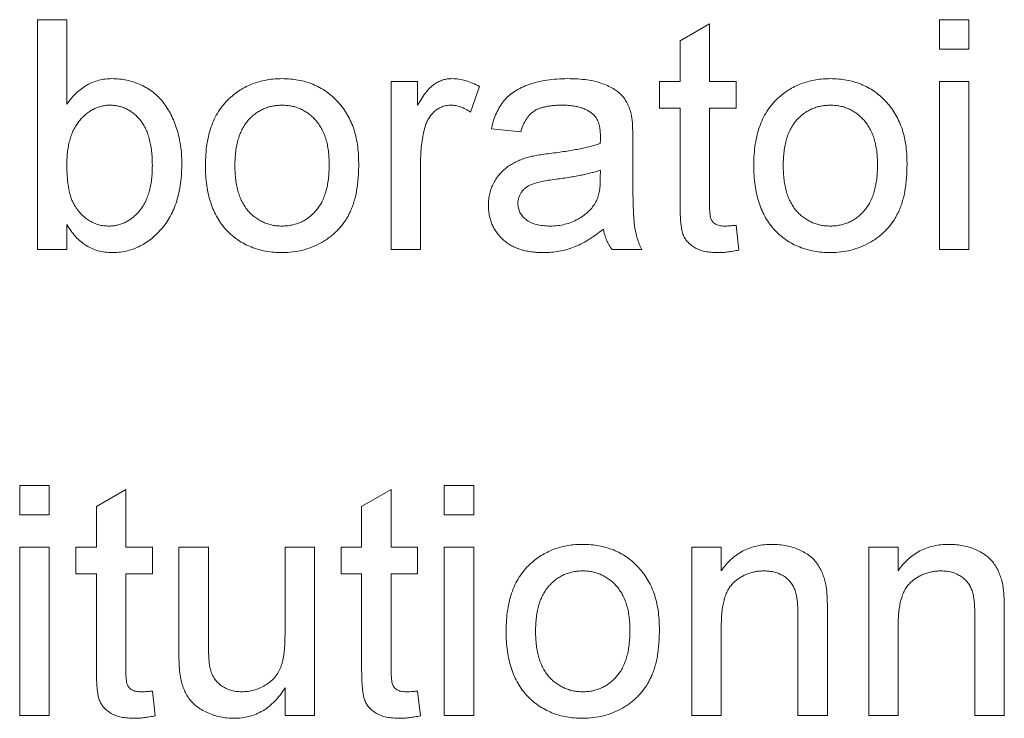
# Paper-space layout '_Back' of a CAD drawing. Units: millimetres. Extents: x -1126 to 27, y -52 to 1931.
# Drawn here: x -621 to -612, y 478 to 484 of the extents above; entities that cross this region are included whole.
import ezdxf

# ---------------------------------------------------------------- set-up
doc = ezdxf.new("R2010")
doc.units = ezdxf.units.MM

psp = doc.layouts.new('_Back')

# ---------------------------------------------------------------- linework, layer by layer
at = {"color": 7, "linetype": 'Continuous', "lineweight": 15}
for p, q in [((-621.0325, 481.9164), (-621.0325, 483.971)), ((-621.0325, 483.971), (-620.769, 483.971)), ((-620.769, 483.971), (-620.769, 483.2149)), ((-615.29, 483.7833), (-615.0265, 483.9331)), ((-615.0265, 483.9331), (-615.0265, 483.4178)), ((-612.9719, 483.971), (-612.7085, 483.971)), ((-612.9719, 483.7076), (-612.9719, 483.971)), ((-612.7085, 483.971), (-612.7085, 483.7076)), ((-615.29, 483.4178), (-615.29, 483.7833)), ((-612.7085, 483.7076), (-612.9719, 483.7076)), ((-617.8714, 481.9164), (-617.8714, 483.4178)), ((-617.8714, 483.4178), (-617.6344, 483.4178)), ((-617.6344, 483.4178), (-617.6344, 483.2083)), ((-617.0812, 483.3738), (-617.1635, 483.1454)), ((-615.4743, 483.4178), (-615.29, 483.4178)), ((-615.4743, 483.1808), (-615.4743, 483.4178)), ((-615.0265, 483.4178), (-614.7895, 483.4178)), ((-614.7895, 483.4178), (-614.7895, 483.1808)), ((-612.9719, 481.9164), (-612.9719, 483.4178)), ((-612.9719, 483.4178), (-612.7085, 483.4178)), ((-612.7085, 483.4178), (-612.7085, 481.9164)), ((-615.29, 483.1808), (-615.4743, 483.1808)), ((-615.29, 482.3382), (-615.29, 483.1808)), ((-615.0265, 483.1808), (-615.0265, 482.3288)), ((-614.7895, 483.1808), (-615.0265, 483.1808)), ((-616.7124, 482.97), (-616.9758, 482.9964)), ((-615.7114, 482.8898), (-615.7114, 482.5683)), ((-617.608, 482.714), (-617.608, 481.9164)), ((-616.0024, 482.551), (-616.0012, 482.6276)), ((-620.769, 482.1415), (-620.769, 481.9164)), ((-614.7895, 482.1337), (-614.7631, 481.9127)), ((-620.769, 481.9164), (-621.0325, 481.9164)), ((-617.608, 481.9164), (-617.8714, 481.9164)), ((-615.6324, 481.9164), (-615.8958, 481.9164)), ((-612.7085, 481.9164), (-612.9719, 481.9164)), ((-621.1905, 479.5466), (-621.1905, 479.81)), ((-621.1905, 479.81), (-620.9271, 479.81)), ((-620.9271, 479.81), (-620.9271, 479.5466)), ((-620.5056, 479.6223), (-620.2422, 479.7721)), ((-620.2422, 479.7721), (-620.2422, 479.2568)), ((-618.1349, 479.6223), (-617.8714, 479.7721)), ((-617.8714, 479.7721), (-617.8714, 479.2568)), ((-617.3973, 479.5466), (-617.3973, 479.81)), ((-617.3973, 479.81), (-617.1339, 479.81)), ((-617.1339, 479.81), (-617.1339, 479.5466)), ((-620.5056, 479.2568), (-620.5056, 479.6223)), ((-618.1349, 479.2568), (-618.1349, 479.6223)), ((-620.9271, 479.5466), (-621.1905, 479.5466)), ((-617.1339, 479.5466), (-617.3973, 479.5466)), ((-621.1905, 477.7553), (-621.1905, 479.2568)), ((-621.1905, 479.2568), (-620.9271, 479.2568)), ((-620.9271, 479.2568), (-620.9271, 477.7553)), ((-620.69, 479.0197), (-620.69, 479.2568)), ((-620.69, 479.2568), (-620.5056, 479.2568)), ((-620.2422, 479.2568), (-620.0051, 479.2568)), ((-620.0051, 479.2568), (-620.0051, 479.0197)), ((-619.7681, 479.2568), (-619.5046, 479.2568)), ((-619.7681, 478.3312), (-619.7681, 479.2568)), ((-619.5046, 479.2568), (-619.5046, 478.4402)), ((-618.8197, 478.4682), (-618.8197, 479.2568)), ((-618.8197, 479.2568), (-618.5563, 479.2568)), ((-618.5563, 479.2568), (-618.5563, 477.7553)), ((-618.3193, 479.0197), (-618.3193, 479.2568)), ((-618.3193, 479.2568), (-618.1349, 479.2568)), ((-617.8714, 479.2568), (-617.6344, 479.2568)), ((-617.6344, 479.2568), (-617.6344, 479.0197)), ((-617.3973, 477.7553), (-617.3973, 479.2568)), ((-617.3973, 479.2568), (-617.1339, 479.2568)), ((-617.1339, 479.2568), (-617.1339, 477.7553)), ((-615.1846, 477.7553), (-615.1846, 479.2568)), ((-615.1846, 479.2568), (-614.9212, 479.2568)), ((-614.9212, 479.2568), (-614.9212, 479.0473)), ((-613.6041, 477.7553), (-613.6041, 479.2568)), ((-613.6041, 479.2568), (-613.3407, 479.2568)), ((-613.3407, 479.2568), (-613.3407, 479.0473)), ((-620.5056, 479.0197), (-620.69, 479.0197)), ((-620.5056, 478.1772), (-620.5056, 479.0197)), ((-620.2422, 479.0197), (-620.2422, 478.1678)), ((-620.0051, 479.0197), (-620.2422, 479.0197)), ((-618.1349, 479.0197), (-618.3193, 479.0197)), ((-618.1349, 478.1772), (-618.1349, 479.0197)), ((-617.6344, 479.0197), (-617.8714, 479.0197)), ((-617.8714, 479.0197), (-617.8714, 478.1678)), ((-614.2363, 477.7553), (-614.2363, 478.6518)), ((-613.9729, 478.674), (-613.9729, 477.7553)), ((-612.6558, 477.7553), (-612.6558, 478.6518)), ((-612.3924, 478.674), (-612.3924, 477.7553)), ((-614.9212, 478.5604), (-614.9212, 477.7553)), ((-613.3407, 478.5604), (-613.3407, 477.7553)), ((-620.0051, 477.9727), (-619.9788, 477.7516)), ((-618.8197, 477.7553), (-618.8197, 478.0007)), ((-617.6344, 477.9727), (-617.608, 477.7516)), ((-620.9271, 477.7553), (-621.1905, 477.7553)), ((-618.5563, 477.7553), (-618.8197, 477.7553)), ((-617.1339, 477.7553), (-617.3973, 477.7553)), ((-614.9212, 477.7553), (-615.1846, 477.7553)), ((-613.9729, 477.7553), (-614.2363, 477.7553)), ((-613.3407, 477.7553), (-613.6041, 477.7553)), ((-612.3924, 477.7553), (-612.6558, 477.7553))]:
    psp.add_line(p, q, dxfattribs=at)
for points, knots in [([(-620.769, 483.2149), (-620.7558, 483.2332), (-620.7302, 483.2687), (-620.6862, 483.3156), (-620.6393, 483.3549), (-620.5902, 483.388), (-620.5379, 483.4132), (-620.4829, 483.431), (-620.4253, 483.4421), (-620.3858, 483.4435), (-620.3657, 483.4442)], [0, 0, 0, 0, 0.139614, 0.271351, 0.396873, 0.518321, 0.637349, 0.755389, 0.875626, 1, 1, 1, 1]), ([(-620.3657, 483.4442), (-620.3433, 483.4436), (-620.2989, 483.4426), (-620.2334, 483.4312), (-620.1696, 483.414), (-620.1082, 483.3898), (-620.0503, 483.3595), (-619.9971, 483.3237), (-619.9498, 483.2815), (-619.9076, 483.2339), (-619.8706, 483.1807), (-619.8374, 483.1229), (-619.8092, 483.0594), (-619.785, 482.9915), (-619.7659, 482.9197), (-619.7517, 482.8452), (-619.7434, 482.7681), (-619.7423, 482.7158), (-619.7417, 482.6893)], [0, 0, 0, 0, 0.061089, 0.121027, 0.180779, 0.241115, 0.300722, 0.358656, 0.415668, 0.473208, 0.53178, 0.592138, 0.654965, 0.720911, 0.788739, 0.85731, 0.927708, 1, 1, 1, 1]), ([(-619.305, 483.2791), (-619.2891, 483.2924), (-619.2575, 483.3186), (-619.2059, 483.3518), (-619.1523, 483.3804), (-619.096, 483.4041), (-619.037, 483.4222), (-618.9753, 483.4347), (-618.9112, 483.443), (-618.8675, 483.4438), (-618.8453, 483.4442)], [0, 0, 0, 0, 0.124302, 0.246336, 0.367599, 0.489098, 0.612371, 0.737766, 0.866431, 1, 1, 1, 1]), ([(-618.8453, 483.4442), (-618.8207, 483.4435), (-618.7726, 483.4421), (-618.702, 483.4333), (-618.6352, 483.4168), (-618.5712, 483.3953), (-618.5111, 483.3666), (-618.4539, 483.3323), (-618.4011, 483.2908), (-618.3515, 483.2439), (-618.3067, 483.1915), (-618.2677, 483.1337), (-618.2347, 483.0712), (-618.2075, 483.0038), (-618.1866, 482.9315), (-618.172, 482.8544), (-618.1626, 482.7728), (-618.1617, 482.7168), (-618.1612, 482.6881)], [0, 0, 0, 0, 0.064148, 0.125517, 0.185171, 0.243479, 0.301291, 0.358638, 0.417072, 0.476329, 0.536519, 0.596593, 0.65777, 0.720728, 0.785986, 0.853812, 0.925134, 1, 1, 1, 1]), ([(-617.6344, 483.2083), (-617.6211, 483.2305), (-617.5965, 483.2715), (-617.5578, 483.3256), (-617.5209, 483.368), (-617.4837, 483.3982), (-617.4465, 483.4191), (-617.4084, 483.4335), (-617.3686, 483.4426), (-617.3415, 483.4436), (-617.3277, 483.4442)], [0, 0, 0, 0, 0.189667, 0.351384, 0.488427, 0.600991, 0.701645, 0.800871, 0.898948, 1, 1, 1, 1]), ([(-617.3277, 483.4442), (-617.3074, 483.4433), (-617.2661, 483.4414), (-617.2042, 483.4273), (-617.1415, 483.4058), (-617.1017, 483.3847), (-617.0812, 483.3738)], [0, 0, 0, 0, 0.235779, 0.477896, 0.732141, 1, 1, 1, 1]), ([(-616.9758, 482.9964), (-616.9698, 483.0211), (-616.9581, 483.0688), (-616.9324, 483.1354), (-616.9014, 483.1945), (-616.8649, 483.2473), (-616.8202, 483.2928), (-616.7677, 483.3329), (-616.7061, 483.3663), (-616.6366, 483.3946), (-616.5599, 483.4169), (-616.4768, 483.4328), (-616.388, 483.4423), (-616.3269, 483.4435), (-616.2955, 483.4442)], [0, 0, 0, 0, 0.0851045, 0.1643315, 0.2380774, 0.3082779, 0.378099, 0.4508415, 0.5285406, 0.611943, 0.7014544, 0.795479, 0.8947745, 1, 1, 1, 1]), ([(-616.2955, 483.4442), (-616.2647, 483.4436), (-616.2061, 483.4426), (-616.1228, 483.4346), (-616.0484, 483.4209), (-615.9831, 483.4012), (-615.9264, 483.3771), (-615.8774, 483.3506), (-615.8364, 483.3209), (-615.8029, 483.2876), (-615.7761, 483.2505), (-615.7544, 483.2093), (-615.7363, 483.164), (-615.7283, 483.1316), (-615.7242, 483.1149)], [0, 0, 0, 0, 0.1277015, 0.2433675, 0.3471886, 0.4412827, 0.5260555, 0.6028203, 0.6721135, 0.7357752, 0.7977781, 0.8617654, 0.9285338, 1, 1, 1, 1]), ([(-614.4055, 483.2791), (-614.3895, 483.2924), (-614.3579, 483.3186), (-614.3064, 483.3518), (-614.2527, 483.3804), (-614.1964, 483.4041), (-614.1374, 483.4222), (-614.0758, 483.4347), (-614.0116, 483.443), (-613.968, 483.4438), (-613.9457, 483.4442)], [0, 0, 0, 0, 0.124302, 0.246336, 0.367599, 0.489098, 0.612371, 0.737766, 0.866431, 1, 1, 1, 1]), ([(-613.9457, 483.4442), (-613.9211, 483.4435), (-613.873, 483.4421), (-613.8025, 483.4333), (-613.7356, 483.4168), (-613.6717, 483.3953), (-613.6116, 483.3666), (-613.5544, 483.3323), (-613.5015, 483.2908), (-613.4519, 483.2439), (-613.4072, 483.1915), (-613.3682, 483.1337), (-613.3352, 483.0712), (-613.3079, 483.0038), (-613.287, 482.9315), (-613.2724, 482.8544), (-613.2631, 482.7728), (-613.2621, 482.7168), (-613.2616, 482.6881)], [0, 0, 0, 0, 0.064148, 0.125517, 0.185171, 0.243479, 0.301291, 0.358638, 0.417072, 0.476329, 0.536519, 0.596593, 0.65777, 0.720728, 0.785986, 0.853812, 0.925134, 1, 1, 1, 1]), ([(-620.3817, 483.2071), (-620.3947, 483.2068), (-620.4203, 483.2061), (-620.4579, 483.1991), (-620.4943, 483.1885), (-620.5292, 483.1734), (-620.5628, 483.1544), (-620.5949, 483.1307), (-620.626, 483.103), (-620.655, 483.071), (-620.6819, 483.0352), (-620.7055, 482.9954), (-620.7252, 482.9516), (-620.7411, 482.9039), (-620.7539, 482.8528), (-620.7628, 482.7978), (-620.7683, 482.7391), (-620.7688, 482.6987), (-620.769, 482.6778)], [0, 0, 0, 0, 0.05286, 0.104745, 0.156273, 0.207592, 0.259901, 0.31415, 0.370624, 0.429854, 0.490838, 0.553533, 0.618876, 0.687066, 0.758841, 0.834542, 0.914615, 1, 1, 1, 1]), ([(-620.0051, 482.6683), (-620.0054, 482.6906), (-620.0059, 482.7337), (-620.0114, 482.7961), (-620.0199, 482.854), (-620.0316, 482.9074), (-620.0474, 482.9563), (-620.0661, 483.0008), (-620.0883, 483.0409), (-620.1145, 483.0759), (-620.143, 483.1066), (-620.1725, 483.1336), (-620.2038, 483.1561), (-620.2364, 483.1748), (-620.2707, 483.1892), (-620.3065, 483.1996), (-620.3436, 483.2059), (-620.3689, 483.2067), (-620.3817, 483.2071)], [0, 0, 0, 0, 0.090432, 0.175565, 0.254566, 0.328351, 0.397531, 0.46304, 0.524507, 0.583549, 0.640421, 0.694552, 0.746126, 0.796862, 0.84713, 0.897109, 0.948026, 1, 1, 1, 1]), ([(-619.531, 482.6671), (-619.5302, 482.7005), (-619.5288, 482.765), (-619.5186, 482.8587), (-619.5011, 482.9457), (-619.4765, 483.026), (-619.4447, 483.0998), (-619.4054, 483.1665), (-619.3597, 483.2275), (-619.3232, 483.2619), (-619.305, 483.2791)], [0, 0, 0, 0, 0.148743, 0.287828, 0.419547, 0.543761, 0.661832, 0.776707, 0.888407, 1, 1, 1, 1]), ([(-618.8453, 483.2071), (-618.8601, 483.2067), (-618.8894, 483.2059), (-618.9323, 483.1998), (-618.9732, 483.1888), (-619.0124, 483.1745), (-619.0494, 483.1554), (-619.0848, 483.1323), (-619.1176, 483.1044), (-619.1488, 483.0732), (-619.1768, 483.0373), (-619.2011, 482.997), (-619.2218, 482.9526), (-619.2385, 482.9039), (-619.2517, 482.8508), (-619.2611, 482.7936), (-619.2662, 482.7321), (-619.2671, 482.6897), (-619.2676, 482.6679)], [0, 0, 0, 0, 0.05756, 0.113503, 0.167997, 0.221399, 0.275211, 0.329403, 0.384959, 0.441806, 0.500594, 0.561039, 0.623918, 0.690425, 0.760669, 0.835679, 0.915307, 1, 1, 1, 1]), ([(-618.4246, 482.6757), (-618.4251, 482.6969), (-618.426, 482.738), (-618.4311, 482.7977), (-618.4406, 482.8534), (-618.4535, 482.9052), (-618.4711, 482.9527), (-618.4914, 482.9968), (-618.5164, 483.0365), (-618.5447, 483.0722), (-618.5757, 483.104), (-618.6086, 483.1319), (-618.6438, 483.1548), (-618.6804, 483.1742), (-618.7191, 483.1888), (-618.7594, 483.1998), (-618.8017, 483.2059), (-618.8306, 483.2067), (-618.8453, 483.2071)], [0, 0, 0, 0, 0.083119, 0.161653, 0.235528, 0.305134, 0.371179, 0.434403, 0.495472, 0.555373, 0.613359, 0.66965, 0.72456, 0.778126, 0.832426, 0.8866, 0.942216, 1, 1, 1, 1]), ([(-617.338, 483.2071), (-617.3507, 483.2065), (-617.3757, 483.2052), (-617.4123, 483.1953), (-617.4468, 483.179), (-617.479, 483.1567), (-617.5076, 483.1285), (-617.5328, 483.0956), (-617.5531, 483.0573), (-617.5625, 483.0293), (-617.5673, 483.0149)], [0, 0, 0, 0, 0.118293, 0.233566, 0.351037, 0.47256, 0.59757, 0.724644, 0.858166, 1, 1, 1, 1]), ([(-617.1635, 483.1454), (-617.1778, 483.1549), (-617.2054, 483.1732), (-617.2496, 483.1926), (-617.2937, 483.205), (-617.3234, 483.2064), (-617.338, 483.2071)], [0, 0, 0, 0, 0.273331, 0.527147, 0.767135, 1, 1, 1, 1]), ([(-616.3428, 483.2071), (-616.3565, 483.207), (-616.3829, 483.2067), (-616.4212, 483.2041), (-616.4567, 483.2002), (-616.4895, 483.1944), (-616.5194, 483.1871), (-616.5467, 483.1784), (-616.5712, 483.168), (-616.6003, 483.1511), (-616.6331, 483.1242), (-616.6652, 483.0815), (-616.6934, 483.0299), (-616.7058, 482.9907), (-616.7124, 482.97)], [0, 0, 0, 0, 0.0851828, 0.1637017, 0.2382837, 0.306613, 0.3706461, 0.4288212, 0.484512, 0.5356398, 0.6372694, 0.7452789, 0.8653142, 1, 1, 1, 1]), ([(-616.0691, 483.1277), (-616.077, 483.1341), (-616.0933, 483.1472), (-616.1212, 483.1627), (-616.1511, 483.177), (-616.1842, 483.1881), (-616.2199, 483.1966), (-616.2584, 483.2027), (-616.2996, 483.2064), (-616.3281, 483.2069), (-616.3428, 483.2071)], [0, 0, 0, 0, 0.10497, 0.21464, 0.328561, 0.446665, 0.573274, 0.706537, 0.848573, 1, 1, 1, 1]), ([(-614.6314, 482.6671), (-614.6307, 482.7005), (-614.6292, 482.765), (-614.619, 482.8587), (-614.6015, 482.9457), (-614.5769, 483.026), (-614.5451, 483.0998), (-614.5058, 483.1665), (-614.4601, 483.2275), (-614.4237, 483.2619), (-614.4055, 483.2791)], [0, 0, 0, 0, 0.148743, 0.287828, 0.419547, 0.543761, 0.661832, 0.776707, 0.888407, 1, 1, 1, 1]), ([(-613.9457, 483.2071), (-613.9605, 483.2067), (-613.9898, 483.2059), (-614.0328, 483.1998), (-614.0736, 483.1888), (-614.1128, 483.1745), (-614.1499, 483.1554), (-614.1852, 483.1323), (-614.218, 483.1044), (-614.2492, 483.0732), (-614.2772, 483.0373), (-614.3016, 482.997), (-614.3222, 482.9526), (-614.339, 482.9039), (-614.3521, 482.8508), (-614.3615, 482.7936), (-614.3667, 482.7321), (-614.3675, 482.6897), (-614.368, 482.6679)], [0, 0, 0, 0, 0.05756, 0.113503, 0.167997, 0.221399, 0.275211, 0.329403, 0.384959, 0.441806, 0.500594, 0.561039, 0.623918, 0.690425, 0.760669, 0.835679, 0.915307, 1, 1, 1, 1]), ([(-613.5251, 482.6757), (-613.5255, 482.6969), (-613.5264, 482.738), (-613.5315, 482.7977), (-613.5411, 482.8534), (-613.5539, 482.9052), (-613.5715, 482.9527), (-613.5918, 482.9968), (-613.6168, 483.0365), (-613.6452, 483.0722), (-613.6761, 483.104), (-613.7091, 483.1319), (-613.7442, 483.1548), (-613.7809, 483.1742), (-613.8195, 483.1888), (-613.8599, 483.1998), (-613.9022, 483.2059), (-613.931, 483.2067), (-613.9457, 483.2071)], [0, 0, 0, 0, 0.083119, 0.161653, 0.235528, 0.305134, 0.371179, 0.434403, 0.495472, 0.555373, 0.613359, 0.66965, 0.72456, 0.778126, 0.832426, 0.8866, 0.942216, 1, 1, 1, 1]), ([(-616.0012, 482.926), (-616.0015, 482.9375), (-616.0021, 482.9596), (-616.0047, 482.9916), (-616.0101, 483.0209), (-616.0174, 483.0477), (-616.0267, 483.0719), (-616.039, 483.0929), (-616.0524, 483.1121), (-616.0635, 483.1225), (-616.0691, 483.1277)], [0, 0, 0, 0, 0.157694, 0.30275, 0.438168, 0.564705, 0.681763, 0.791831, 0.896524, 1, 1, 1, 1]), ([(-615.7242, 483.1149), (-615.7221, 483.1022), (-615.7172, 483.0729), (-615.7144, 483.0225), (-615.7117, 482.9602), (-615.7115, 482.9146), (-615.7114, 482.8898)], [0, 0, 0, 0, 0.171461, 0.394486, 0.669995, 1, 1, 1, 1]), ([(-617.5673, 483.0149), (-617.5736, 482.9915), (-617.5863, 482.9441), (-617.5986, 482.8702), (-617.6068, 482.7932), (-617.6076, 482.7408), (-617.608, 482.714)], [0, 0, 0, 0, 0.23826, 0.483736, 0.736379, 1, 1, 1, 1]), ([(-616.4366, 482.7782), (-616.4129, 482.7813), (-616.367, 482.7874), (-616.3006, 482.7966), (-616.239, 482.8069), (-616.1822, 482.8178), (-616.1302, 482.8281), (-616.0833, 482.8398), (-616.0411, 482.8515), (-616.0149, 482.8604), (-616.0024, 482.8647)], [0, 0, 0, 0, 0.161961, 0.31289, 0.454014, 0.584335, 0.703729, 0.812669, 0.911079, 1, 1, 1, 1]), ([(-616.0024, 482.8647), (-616.0023, 482.8719), (-616.002, 482.8851), (-616.0017, 482.9027), (-616.0011, 482.9158), (-616.0012, 482.9231), (-616.0012, 482.926)], [0, 0, 0, 0, 0.35568, 0.644278, 0.859095, 1, 1, 1, 1]), ([(-616.6531, 482.7404), (-616.6397, 482.7438), (-616.6099, 482.7515), (-616.5602, 482.7603), (-616.5016, 482.77), (-616.4593, 482.7754), (-616.4366, 482.7782)], [0, 0, 0, 0, 0.188812, 0.4193, 0.688495, 1, 1, 1, 1]), ([(-620.769, 482.6778), (-620.7688, 482.6573), (-620.7683, 482.6179), (-620.765, 482.5611), (-620.7597, 482.5087), (-620.7525, 482.4607), (-620.7426, 482.417), (-620.7309, 482.3776), (-620.7171, 482.3424), (-620.7052, 482.3215), (-620.6995, 482.3115)], [0, 0, 0, 0, 0.162693, 0.313598, 0.452965, 0.581116, 0.699763, 0.809241, 0.908169, 1, 1, 1, 1]), ([(-620.3924, 482.1271), (-620.3795, 482.1274), (-620.3539, 482.1281), (-620.3163, 482.1353), (-620.2797, 482.145), (-620.2451, 482.1609), (-620.2113, 482.1797), (-620.1792, 482.2035), (-620.1483, 482.2311), (-620.1189, 482.2629), (-620.0922, 482.2991), (-620.0687, 482.3397), (-620.0489, 482.3844), (-620.033, 482.4333), (-620.0202, 482.4861), (-620.0113, 482.5432), (-620.0059, 482.6044), (-620.0054, 482.6466), (-620.0051, 482.6683)], [0, 0, 0, 0, 0.0520312, 0.1031024, 0.1536685, 0.2044035, 0.2558917, 0.3092907, 0.3648792, 0.4227722, 0.4832438, 0.5459088, 0.6112354, 0.6799291, 0.7527255, 0.8299672, 0.9126387, 1, 1, 1, 1]), ([(-619.7417, 482.6893), (-619.7422, 482.6584), (-619.7433, 482.5982), (-619.752, 482.5105), (-619.7662, 482.4282), (-619.7863, 482.3513), (-619.8122, 482.2799), (-619.8436, 482.2137), (-619.8811, 482.153), (-619.9245, 482.0984), (-619.9716, 482.0497), (-620.0211, 482.007), (-620.0728, 481.9707), (-620.1272, 481.9414), (-620.1838, 481.9179), (-620.2431, 481.9022), (-620.3043, 481.8918), (-620.3459, 481.8906), (-620.3669, 481.89)], [0, 0, 0, 0, 0.081546, 0.159079, 0.232273, 0.301951, 0.368646, 0.432486, 0.495114, 0.556498, 0.616446, 0.673733, 0.728902, 0.782879, 0.836493, 0.890187, 0.9445, 1, 1, 1, 1]), ([(-618.8453, 481.89), (-618.8703, 481.8907), (-618.9192, 481.892), (-618.9908, 481.9011), (-619.0587, 481.9166), (-619.1228, 481.9392), (-619.1836, 481.9669), (-619.2405, 482.0016), (-619.2937, 482.0424), (-619.3427, 482.0895), (-619.3875, 482.1421), (-619.4257, 482.2011), (-619.4585, 482.2653), (-619.4852, 482.3351), (-619.5056, 482.4105), (-619.5203, 482.4912), (-619.5295, 482.5773), (-619.5305, 482.6366), (-619.531, 482.6671)], [0, 0, 0, 0, 0.063918, 0.125105, 0.18417, 0.241758, 0.298585, 0.354786, 0.411839, 0.469658, 0.528418, 0.587973, 0.649012, 0.712542, 0.778764, 0.848337, 0.922071, 1, 1, 1, 1]), ([(-619.2676, 482.6679), (-619.2671, 482.646), (-619.2662, 482.6035), (-619.2611, 482.5418), (-619.2517, 482.4846), (-619.2385, 482.4315), (-619.2217, 482.3827), (-619.2011, 482.338), (-619.1769, 482.2974), (-619.1486, 482.2615), (-619.1178, 482.2297), (-619.0846, 482.2024), (-619.0495, 482.1791), (-619.0123, 482.1602), (-618.9733, 482.1452), (-618.9323, 482.1344), (-618.8894, 482.1283), (-618.8601, 482.1275), (-618.8453, 482.1271)], [0, 0, 0, 0, 0.085081, 0.164574, 0.239456, 0.309581, 0.375975, 0.43923, 0.500027, 0.558716, 0.615846, 0.670968, 0.725068, 0.778789, 0.832288, 0.88669, 0.942537, 1, 1, 1, 1]), ([(-618.1612, 482.6881), (-618.1614, 482.6648), (-618.1617, 482.6194), (-618.166, 482.5534), (-618.1725, 482.4912), (-618.1814, 482.4327), (-618.1933, 482.3781), (-618.2081, 482.3274), (-618.2253, 482.2803), (-618.2451, 482.2368), (-618.2677, 482.1965), (-618.2923, 482.1586), (-618.3196, 482.1231), (-618.3494, 482.09), (-618.3814, 482.0592), (-618.4159, 482.0305), (-618.4528, 482.0043), (-618.505, 481.9726), (-618.5738, 481.9393), (-618.661, 481.9107), (-618.752, 481.8933), (-618.8139, 481.8911), (-618.8453, 481.89)], [0, 0, 0, 0, 0.058703, 0.114053, 0.166479, 0.216091, 0.262752, 0.307001, 0.348947, 0.388808, 0.427138, 0.46506, 0.502488, 0.539648, 0.577008, 0.614274, 0.652403, 0.690833, 0.767888, 0.844207, 0.921132, 1, 1, 1, 1]), ([(-618.8453, 482.1271), (-618.8306, 482.1274), (-618.8015, 482.1281), (-618.7591, 482.1351), (-618.7183, 482.1452), (-618.6794, 482.16), (-618.6428, 482.1797), (-618.6077, 482.2028), (-618.5749, 482.2306), (-618.5438, 482.2623), (-618.5159, 482.2987), (-618.4909, 482.3392), (-618.4703, 482.3846), (-618.4537, 482.4343), (-618.4405, 482.4884), (-618.4311, 482.5469), (-618.426, 482.6099), (-618.4251, 482.6534), (-618.4246, 482.6757)], [0, 0, 0, 0, 0.0565335, 0.1115462, 0.1649245, 0.2180491, 0.2711685, 0.3244502, 0.3795236, 0.4362538, 0.4949484, 0.5555942, 0.6188854, 0.6863125, 0.7569712, 0.8328919, 0.9139323, 1, 1, 1, 1]), ([(-617.0022, 482.3144), (-617.0017, 482.3322), (-617.0007, 482.3674), (-616.9912, 482.4188), (-616.9766, 482.4679), (-616.9553, 482.5138), (-616.9296, 482.5565), (-616.8997, 482.595), (-616.8664, 482.6295), (-616.8288, 482.6588), (-616.7884, 482.6841), (-616.7457, 482.7066), (-616.7005, 482.7255), (-616.669, 482.7354), (-616.6531, 482.7404)], [0, 0, 0, 0, 0.090097, 0.177251, 0.262629, 0.347796, 0.431944, 0.513339, 0.593599, 0.672931, 0.753185, 0.833668, 0.916182, 1, 1, 1, 1]), ([(-613.9457, 481.89), (-613.9707, 481.8907), (-614.0196, 481.892), (-614.0912, 481.9011), (-614.1591, 481.9166), (-614.2232, 481.9392), (-614.284, 481.9669), (-614.341, 482.0016), (-614.3942, 482.0424), (-614.4431, 482.0895), (-614.4879, 482.1421), (-614.5262, 482.2011), (-614.5589, 482.2653), (-614.5856, 482.3351), (-614.6061, 482.4105), (-614.6207, 482.4912), (-614.63, 482.5773), (-614.6309, 482.6366), (-614.6314, 482.6671)], [0, 0, 0, 0, 0.063918, 0.125105, 0.18417, 0.241758, 0.298585, 0.354786, 0.411839, 0.469658, 0.528418, 0.587973, 0.649012, 0.712542, 0.778764, 0.848337, 0.922071, 1, 1, 1, 1]), ([(-614.368, 482.6679), (-614.3675, 482.646), (-614.3667, 482.6035), (-614.3615, 482.5418), (-614.3521, 482.4846), (-614.339, 482.4315), (-614.3222, 482.3827), (-614.3015, 482.338), (-614.2774, 482.2974), (-614.2491, 482.2615), (-614.2183, 482.2297), (-614.1851, 482.2024), (-614.1499, 482.1791), (-614.1127, 482.1602), (-614.0737, 482.1452), (-614.0328, 482.1344), (-613.9898, 482.1283), (-613.9605, 482.1275), (-613.9457, 482.1271)], [0, 0, 0, 0, 0.085081, 0.164574, 0.239456, 0.309581, 0.375975, 0.43923, 0.500027, 0.558716, 0.615846, 0.670968, 0.725068, 0.778789, 0.832288, 0.88669, 0.942537, 1, 1, 1, 1]), ([(-613.2616, 482.6881), (-613.2618, 482.6648), (-613.2622, 482.6194), (-613.2665, 482.5534), (-613.273, 482.4912), (-613.2818, 482.4327), (-613.2937, 482.3781), (-613.3086, 482.3274), (-613.3258, 482.2803), (-613.3456, 482.2368), (-613.3682, 482.1965), (-613.3928, 482.1586), (-613.42, 482.1231), (-613.4498, 482.09), (-613.4819, 482.0592), (-613.5163, 482.0305), (-613.5533, 482.0043), (-613.6054, 481.9726), (-613.6743, 481.9393), (-613.7615, 481.9107), (-613.8524, 481.8933), (-613.9143, 481.8911), (-613.9457, 481.89)], [0, 0, 0, 0, 0.058703, 0.114053, 0.166479, 0.216091, 0.262752, 0.307001, 0.348947, 0.388808, 0.427138, 0.46506, 0.502488, 0.539648, 0.577008, 0.614274, 0.652403, 0.690833, 0.767888, 0.844207, 0.921132, 1, 1, 1, 1]), ([(-613.9457, 482.1271), (-613.931, 482.1274), (-613.902, 482.1281), (-613.8596, 482.1351), (-613.8188, 482.1452), (-613.7799, 482.16), (-613.7433, 482.1797), (-613.7082, 482.2028), (-613.6753, 482.2306), (-613.6442, 482.2623), (-613.6163, 482.2987), (-613.5913, 482.3392), (-613.5708, 482.3846), (-613.5542, 482.4343), (-613.5409, 482.4884), (-613.5315, 482.5469), (-613.5264, 482.6099), (-613.5255, 482.6534), (-613.5251, 482.6757)], [0, 0, 0, 0, 0.056533, 0.111546, 0.164924, 0.218049, 0.271168, 0.32445, 0.379524, 0.436254, 0.494948, 0.555594, 0.618885, 0.686313, 0.756971, 0.832892, 0.913932, 1, 1, 1, 1]), ([(-616.0012, 482.6276), (-616.0128, 482.6234), (-616.0373, 482.6147), (-616.0768, 482.6042), (-616.12, 482.5927), (-616.1677, 482.5828), (-616.2192, 482.5723), (-616.2751, 482.563), (-616.3349, 482.554), (-616.3763, 482.5485), (-616.3975, 482.5457)], [0, 0, 0, 0, 0.091169, 0.192402, 0.302457, 0.421923, 0.552321, 0.691338, 0.841219, 1, 1, 1, 1]), ([(-616.3975, 482.5457), (-616.4208, 482.5426), (-616.4636, 482.5369), (-616.5221, 482.5262), (-616.5697, 482.5153), (-616.6078, 482.5039), (-616.6387, 482.4903), (-616.6643, 482.4735), (-616.687, 482.4546), (-616.7054, 482.4326), (-616.7205, 482.4089), (-616.7306, 482.3833), (-616.7377, 482.3567), (-616.7384, 482.3384), (-616.7388, 482.3292)], [0, 0, 0, 0, 0.157185, 0.29012, 0.398897, 0.484813, 0.556527, 0.62447, 0.689792, 0.753816, 0.816677, 0.877383, 0.938132, 1, 1, 1, 1]), ([(-616.0415, 482.3428), (-616.0353, 482.3558), (-616.0218, 482.3837), (-616.0112, 482.4326), (-616.0035, 482.489), (-616.0028, 482.5294), (-616.0024, 482.551)], [0, 0, 0, 0, 0.201655, 0.433631, 0.697639, 1, 1, 1, 1]), ([(-615.7114, 482.5683), (-615.7113, 482.5414), (-615.711, 482.4901), (-615.7108, 482.4167), (-615.7097, 482.3506), (-615.7074, 482.2914), (-615.7055, 482.2394), (-615.7032, 482.1944), (-615.6999, 482.1567), (-615.6951, 482.1159), (-615.6867, 482.0702), (-615.6724, 482.0178), (-615.655, 481.9661), (-615.64, 481.933), (-615.6324, 481.9164)], [0, 0, 0, 0, 0.121729, 0.23228, 0.332288, 0.421154, 0.500089, 0.567887, 0.625241, 0.671538, 0.75364, 0.835292, 0.91739, 1, 1, 1, 1]), ([(-616.5107, 481.89), (-616.53, 481.8905), (-616.5672, 481.8913), (-616.6215, 481.8965), (-616.6723, 481.906), (-616.7197, 481.9193), (-616.7641, 481.9354), (-616.8047, 481.9563), (-616.842, 481.9805), (-616.8753, 482.0086), (-616.9049, 482.0396), (-616.9311, 482.0725), (-616.953, 482.1078), (-616.9712, 482.145), (-616.9853, 482.1845), (-616.9951, 482.226), (-617.0009, 482.2696), (-617.0018, 482.2993), (-617.0022, 482.3144)], [0, 0, 0, 0, 0.078668, 0.152594, 0.222863, 0.289895, 0.354043, 0.415825, 0.476257, 0.535647, 0.59403, 0.651213, 0.707464, 0.763721, 0.820383, 0.878679, 0.938165, 1, 1, 1, 1]), ([(-616.7388, 482.3292), (-616.738, 482.3152), (-616.7365, 482.2877), (-616.7214, 482.2488), (-616.6981, 482.2137), (-616.6656, 482.1826), (-616.6237, 482.1575), (-616.5733, 482.1394), (-616.5146, 482.129), (-616.4728, 482.1278), (-616.4506, 482.1271)], [0, 0, 0, 0, 0.106158, 0.208644, 0.312683, 0.425749, 0.548145, 0.681695, 0.831509, 1, 1, 1, 1]), ([(-616.4506, 482.1271), (-616.4279, 482.1277), (-616.3834, 482.1289), (-616.3188, 482.1414), (-616.2577, 482.1605), (-616.2016, 482.1879), (-616.1509, 482.2204), (-616.1069, 482.2572), (-616.0695, 482.2974), (-616.0508, 482.3277), (-616.0415, 482.3428)], [0, 0, 0, 0, 0.140553, 0.275516, 0.406786, 0.536132, 0.661649, 0.779376, 0.890775, 1, 1, 1, 1]), ([(-614.9487, 481.89), (-614.9698, 481.8906), (-615.0095, 481.8917), (-615.0655, 481.8991), (-615.1142, 481.9126), (-615.1558, 481.9311), (-615.1903, 481.9546), (-615.2194, 481.9813), (-615.2429, 482.0115), (-615.2585, 482.0398), (-615.2677, 482.0663), (-615.2737, 482.0909), (-615.2784, 482.1206), (-615.283, 482.1547), (-615.2863, 482.1939), (-615.2879, 482.2377), (-615.2899, 482.2864), (-615.2899, 482.3204), (-615.29, 482.3382)], [0, 0, 0, 0, 0.0947479, 0.1790846, 0.2542871, 0.3215604, 0.3834997, 0.441719, 0.499014, 0.5551996, 0.5867006, 0.6249602, 0.6695051, 0.7219129, 0.7802734, 0.8465379, 0.919577, 1, 1, 1, 1]), ([(-615.0265, 482.3288), (-615.0264, 482.3127), (-615.0263, 482.2837), (-615.0237, 482.245), (-615.0206, 482.2156), (-615.0141, 482.189), (-614.9988, 482.1648), (-614.9785, 482.1465), (-614.9578, 482.1361), (-614.9386, 482.1311), (-614.9166, 482.1278), (-614.901, 482.1273), (-614.8928, 482.1271)], [0, 0, 0, 0, 0.1693748, 0.3057107, 0.4093011, 0.481281, 0.5929871, 0.7047776, 0.7662723, 0.8354622, 0.9130453, 1, 1, 1, 1]), ([(-620.6995, 482.3115), (-620.6899, 482.2968), (-620.6714, 482.2684), (-620.6389, 482.2308), (-620.6042, 482.1985), (-620.5665, 482.1726), (-620.5266, 482.152), (-620.4841, 482.1375), (-620.439, 482.1287), (-620.4081, 482.1276), (-620.3924, 482.1271)], [0, 0, 0, 0, 0.139502, 0.270828, 0.395688, 0.516962, 0.635062, 0.753222, 0.874852, 1, 1, 1, 1]), ([(-620.3669, 481.89), (-620.3878, 481.8908), (-620.4287, 481.8925), (-620.4883, 481.9041), (-620.5442, 481.9242), (-620.5968, 481.9519), (-620.6458, 481.9878), (-620.6909, 482.0316), (-620.7328, 482.083), (-620.7567, 482.1216), (-620.769, 482.1415)], [0, 0, 0, 0, 0.1257, 0.245943, 0.363399, 0.481887, 0.602377, 0.727267, 0.859238, 1, 1, 1, 1]), ([(-615.9748, 482.1007), (-615.9979, 482.0826), (-616.0424, 482.0476), (-616.1104, 482.0023), (-616.176, 481.965), (-616.2407, 481.9365), (-616.3057, 481.9158), (-616.3719, 481.9009), (-616.4405, 481.8915), (-616.4871, 481.8905), (-616.5107, 481.89)], [0, 0, 0, 0, 0.149631, 0.288282, 0.415682, 0.534026, 0.647897, 0.762563, 0.879642, 1, 1, 1, 1]), ([(-615.8958, 481.9164), (-615.9056, 481.9298), (-615.9251, 481.9567), (-615.9469, 482.002), (-615.9648, 482.0498), (-615.9715, 482.0836), (-615.9748, 482.1007)], [0, 0, 0, 0, 0.245708, 0.491046, 0.741711, 1, 1, 1, 1]), ([(-614.8928, 482.1271), (-614.8858, 482.1272), (-614.8707, 482.1274), (-614.8464, 482.1287), (-614.8189, 482.1308), (-614.7996, 482.1327), (-614.7895, 482.1337)], [0, 0, 0, 0, 0.20274, 0.437539, 0.704573, 1, 1, 1, 1]), ([(-614.7631, 481.9127), (-614.78, 481.9092), (-614.8126, 481.9024), (-614.8604, 481.8957), (-614.9054, 481.8906), (-614.9346, 481.8902), (-614.9487, 481.89)], [0, 0, 0, 0, 0.275333, 0.532913, 0.773608, 1, 1, 1, 1]), ([(-616.6182, 479.1181), (-616.6022, 479.1314), (-616.5706, 479.1576), (-616.5191, 479.1908), (-616.4654, 479.2194), (-616.4091, 479.2431), (-616.3501, 479.2612), (-616.2885, 479.2737), (-616.2243, 479.2819), (-616.1807, 479.2828), (-616.1584, 479.2832)], [0, 0, 0, 0, 0.124302, 0.246336, 0.367599, 0.489098, 0.612371, 0.737766, 0.866431, 1, 1, 1, 1]), ([(-616.1584, 479.2832), (-616.1338, 479.2825), (-616.0857, 479.2811), (-616.0152, 479.2723), (-615.9483, 479.2558), (-615.8844, 479.2343), (-615.8243, 479.2056), (-615.7671, 479.1713), (-615.7142, 479.1298), (-615.6646, 479.0829), (-615.6199, 479.0304), (-615.5809, 478.9727), (-615.5479, 478.9102), (-615.5206, 478.8428), (-615.4997, 478.7705), (-615.4851, 478.6934), (-615.4758, 478.6118), (-615.4748, 478.5558), (-615.4743, 478.5271)], [0, 0, 0, 0, 0.064148, 0.125517, 0.185171, 0.243479, 0.301291, 0.358638, 0.417072, 0.476329, 0.536519, 0.596593, 0.65777, 0.720728, 0.785986, 0.853812, 0.925134, 1, 1, 1, 1]), ([(-614.9212, 479.0473), (-614.9076, 479.066), (-614.8809, 479.1027), (-614.8346, 479.1513), (-614.7834, 479.1919), (-614.7284, 479.2258), (-614.6683, 479.2513), (-614.6041, 479.2699), (-614.5354, 479.2812), (-614.4881, 479.2825), (-614.4639, 479.2832)], [0, 0, 0, 0, 0.128951, 0.252973, 0.373396, 0.492638, 0.612688, 0.736276, 0.865056, 1, 1, 1, 1]), ([(-614.4639, 479.2832), (-614.4427, 479.2826), (-614.4009, 479.2816), (-614.3396, 479.2724), (-614.2809, 479.257), (-614.2255, 479.236), (-614.1749, 479.2097), (-614.1295, 479.1805), (-614.0923, 479.1457), (-614.0613, 479.1077), (-614.0361, 479.0659), (-614.0151, 479.0207), (-613.998, 478.9719), (-613.9904, 478.9377), (-613.9865, 478.9201)], [0, 0, 0, 0, 0.09645, 0.190682, 0.281885, 0.372981, 0.460286, 0.541495, 0.618093, 0.691476, 0.764762, 0.840053, 0.91821, 1, 1, 1, 1]), ([(-613.3407, 479.0473), (-613.3271, 479.066), (-613.3004, 479.1027), (-613.2541, 479.1513), (-613.2029, 479.1919), (-613.1478, 479.2258), (-613.0878, 479.2513), (-613.0236, 479.2699), (-612.9549, 479.2812), (-612.9076, 479.2825), (-612.8834, 479.2832)], [0, 0, 0, 0, 0.128951, 0.252973, 0.373396, 0.492638, 0.612688, 0.736276, 0.865056, 1, 1, 1, 1]), ([(-612.8834, 479.2832), (-612.8622, 479.2826), (-612.8204, 479.2816), (-612.7591, 479.2724), (-612.7004, 479.257), (-612.645, 479.236), (-612.5944, 479.2097), (-612.549, 479.1805), (-612.5118, 479.1457), (-612.4807, 479.1077), (-612.4556, 479.0659), (-612.4346, 479.0207), (-612.4175, 478.9719), (-612.4099, 478.9377), (-612.4059, 478.9201)], [0, 0, 0, 0, 0.09645, 0.190682, 0.281885, 0.372981, 0.460286, 0.541495, 0.618093, 0.691476, 0.764762, 0.840053, 0.91821, 1, 1, 1, 1]), ([(-616.8441, 478.5061), (-616.8434, 478.5395), (-616.842, 478.604), (-616.8317, 478.6977), (-616.8142, 478.7847), (-616.7896, 478.865), (-616.7578, 478.9388), (-616.7185, 479.0055), (-616.6728, 479.0665), (-616.6364, 479.1009), (-616.6182, 479.1181)], [0, 0, 0, 0, 0.148743, 0.287828, 0.419547, 0.543761, 0.661832, 0.776707, 0.888407, 1, 1, 1, 1]), ([(-616.1584, 479.0461), (-616.1732, 479.0457), (-616.2025, 479.0449), (-616.2455, 479.0388), (-616.2863, 479.0278), (-616.3256, 479.0135), (-616.3626, 478.9944), (-616.398, 478.9713), (-616.4307, 478.9434), (-616.4619, 478.9122), (-616.4899, 478.8763), (-616.5143, 478.836), (-616.5349, 478.7916), (-616.5517, 478.7429), (-616.5648, 478.6898), (-616.5742, 478.6326), (-616.5794, 478.5711), (-616.5803, 478.5287), (-616.5807, 478.5069)], [0, 0, 0, 0, 0.05756, 0.113503, 0.167997, 0.221399, 0.275211, 0.329403, 0.384959, 0.441806, 0.500594, 0.561039, 0.623918, 0.690425, 0.760669, 0.835679, 0.915307, 1, 1, 1, 1]), ([(-615.7378, 478.5147), (-615.7382, 478.5359), (-615.7391, 478.577), (-615.7442, 478.6367), (-615.7538, 478.6924), (-615.7666, 478.7442), (-615.7842, 478.7917), (-615.8045, 478.8358), (-615.8295, 478.8755), (-615.8579, 478.9112), (-615.8889, 478.943), (-615.9218, 478.9709), (-615.957, 478.9938), (-615.9936, 479.0132), (-616.0322, 479.0278), (-616.0726, 479.0388), (-616.1149, 479.0449), (-616.1437, 479.0457), (-616.1584, 479.0461)], [0, 0, 0, 0, 0.083119, 0.161653, 0.235528, 0.305134, 0.371179, 0.434403, 0.495472, 0.555373, 0.613359, 0.66965, 0.72456, 0.778126, 0.832426, 0.8866, 0.942216, 1, 1, 1, 1]), ([(-614.5372, 479.0461), (-614.5501, 479.0457), (-614.5754, 479.045), (-614.6128, 479.0407), (-614.6486, 479.032), (-614.6835, 479.0218), (-614.7164, 479.0069), (-614.7484, 478.9897), (-614.7789, 478.9689), (-614.8083, 478.9452), (-614.8358, 478.917), (-614.8587, 478.8823), (-614.8779, 478.8424), (-614.8942, 478.797), (-614.9061, 478.7458), (-614.9151, 478.689), (-614.9204, 478.6265), (-614.9209, 478.5831), (-614.9212, 478.5604)], [0, 0, 0, 0, 0.0547404, 0.1074937, 0.1594322, 0.2105925, 0.2613976, 0.3124287, 0.36439, 0.4177304, 0.4724615, 0.530716, 0.5929053, 0.6602606, 0.7344875, 0.8157923, 0.9039718, 1, 1, 1, 1]), ([(-614.2363, 478.6518), (-614.2365, 478.6757), (-614.237, 478.7202), (-614.2422, 478.7823), (-614.2508, 478.8349), (-614.2635, 478.879), (-614.2809, 478.9166), (-614.304, 478.9489), (-614.3322, 478.9778), (-614.3662, 479.0018), (-614.4041, 479.0216), (-614.4456, 479.0363), (-614.4905, 479.0444), (-614.5214, 479.0455), (-614.5372, 479.0461)], [0, 0, 0, 0, 0.125547, 0.234154, 0.327129, 0.405411, 0.474787, 0.543633, 0.613514, 0.686384, 0.761237, 0.837662, 0.916892, 1, 1, 1, 1]), ([(-612.9567, 479.0461), (-612.9696, 479.0457), (-612.9949, 479.045), (-613.0323, 479.0407), (-613.0681, 479.032), (-613.103, 479.0218), (-613.1359, 479.0069), (-613.1679, 478.9897), (-613.1984, 478.9689), (-613.2278, 478.9452), (-613.2553, 478.917), (-613.2782, 478.8823), (-613.2974, 478.8424), (-613.3137, 478.797), (-613.3256, 478.7458), (-613.3346, 478.689), (-613.3399, 478.6265), (-613.3404, 478.5831), (-613.3407, 478.5604)], [0, 0, 0, 0, 0.05474, 0.107494, 0.159432, 0.210592, 0.261398, 0.312429, 0.36439, 0.41773, 0.472461, 0.530716, 0.592905, 0.660261, 0.734487, 0.815792, 0.903972, 1, 1, 1, 1]), ([(-612.6558, 478.6518), (-612.656, 478.6757), (-612.6565, 478.7202), (-612.6617, 478.7823), (-612.6703, 478.8349), (-612.683, 478.879), (-612.7004, 478.9166), (-612.7234, 478.9489), (-612.7517, 478.9778), (-612.7857, 479.0018), (-612.8236, 479.0216), (-612.8651, 479.0363), (-612.91, 479.0444), (-612.9408, 479.0455), (-612.9567, 479.0461)], [0, 0, 0, 0, 0.125547, 0.234154, 0.327129, 0.405411, 0.474787, 0.543633, 0.613514, 0.686384, 0.761237, 0.837662, 0.916892, 1, 1, 1, 1]), ([(-613.9865, 478.9201), (-613.9853, 478.9137), (-613.9827, 478.8999), (-613.9806, 478.8773), (-613.978, 478.8516), (-613.9759, 478.8224), (-613.975, 478.7899), (-613.9734, 478.7543), (-613.9733, 478.7153), (-613.973, 478.6881), (-613.9729, 478.674)], [0, 0, 0, 0, 0.079515, 0.17013, 0.275678, 0.394386, 0.526238, 0.669757, 0.828207, 1, 1, 1, 1]), ([(-612.4059, 478.9201), (-612.4048, 478.9137), (-612.4022, 478.8999), (-612.4001, 478.8773), (-612.3975, 478.8516), (-612.3954, 478.8224), (-612.3945, 478.7899), (-612.3929, 478.7543), (-612.3928, 478.7153), (-612.3925, 478.6881), (-612.3924, 478.674)], [0, 0, 0, 0, 0.079515, 0.17013, 0.275678, 0.394386, 0.526238, 0.669757, 0.828207, 1, 1, 1, 1]), ([(-619.2054, 477.9661), (-619.1873, 477.9668), (-619.151, 477.9683), (-619.0976, 477.9792), (-619.0461, 477.9977), (-618.9971, 478.0225), (-618.9523, 478.0536), (-618.9133, 478.0902), (-618.8828, 478.1332), (-618.8624, 478.1726), (-618.8501, 478.2074), (-618.8419, 478.2364), (-618.835, 478.2682), (-618.8291, 478.3028), (-618.8254, 478.3403), (-618.8218, 478.3805), (-618.8204, 478.4235), (-618.82, 478.453), (-618.8197, 478.4682)], [0, 0, 0, 0, 0.075371, 0.150336, 0.22529, 0.301976, 0.377673, 0.451003, 0.522791, 0.595655, 0.634396, 0.675869, 0.72079, 0.769302, 0.821454, 0.877467, 0.936757, 1, 1, 1, 1]), ([(-616.1584, 477.729), (-616.1834, 477.7297), (-616.2323, 477.731), (-616.3039, 477.7401), (-616.3718, 477.7556), (-616.4359, 477.7782), (-616.4967, 477.8059), (-616.5537, 477.8406), (-616.6069, 477.8814), (-616.6559, 477.9285), (-616.7006, 477.9811), (-616.7389, 478.0401), (-616.7716, 478.1043), (-616.7983, 478.1741), (-616.8188, 478.2495), (-616.8334, 478.3301), (-616.8427, 478.4163), (-616.8436, 478.4756), (-616.8441, 478.5061)], [0, 0, 0, 0, 0.063918, 0.125105, 0.18417, 0.241758, 0.298585, 0.354786, 0.411839, 0.469658, 0.528418, 0.587973, 0.649012, 0.712542, 0.778764, 0.848337, 0.922071, 1, 1, 1, 1]), ([(-616.5807, 478.5069), (-616.5803, 478.4849), (-616.5794, 478.4425), (-616.5742, 478.3808), (-616.5648, 478.3236), (-616.5517, 478.2705), (-616.5349, 478.2217), (-616.5142, 478.177), (-616.4901, 478.1364), (-616.4618, 478.1005), (-616.431, 478.0687), (-616.3978, 478.0414), (-616.3626, 478.0181), (-616.3255, 477.9992), (-616.2864, 477.9842), (-616.2455, 477.9734), (-616.2025, 477.9673), (-616.1732, 477.9665), (-616.1584, 477.9661)], [0, 0, 0, 0, 0.085081, 0.164574, 0.239456, 0.309581, 0.375975, 0.43923, 0.500027, 0.558716, 0.615846, 0.670968, 0.725068, 0.778789, 0.832288, 0.88669, 0.942537, 1, 1, 1, 1]), ([(-615.4743, 478.5271), (-615.4745, 478.5037), (-615.4749, 478.4584), (-615.4792, 478.3924), (-615.4857, 478.3302), (-615.4945, 478.2717), (-615.5064, 478.2171), (-615.5213, 478.1664), (-615.5385, 478.1193), (-615.5583, 478.0758), (-615.5809, 478.0355), (-615.6055, 477.9976), (-615.6327, 477.9621), (-615.6625, 477.929), (-615.6946, 477.8982), (-615.729, 477.8695), (-615.766, 477.8433), (-615.8181, 477.8115), (-615.887, 477.7782), (-615.9742, 477.7497), (-616.0651, 477.7323), (-616.1271, 477.7301), (-616.1584, 477.729)], [0, 0, 0, 0, 0.0587034, 0.1140529, 0.1664791, 0.216091, 0.2627523, 0.3070009, 0.3489468, 0.3888076, 0.4271377, 0.4650598, 0.5024884, 0.5396484, 0.5770084, 0.6142741, 0.6524032, 0.6908327, 0.7678884, 0.8442066, 0.9211323, 1, 1, 1, 1]), ([(-616.1584, 477.9661), (-616.1437, 477.9664), (-616.1147, 477.9671), (-616.0723, 477.9741), (-616.0315, 477.9842), (-615.9926, 477.999), (-615.956, 478.0186), (-615.9209, 478.0418), (-615.8881, 478.0696), (-615.8569, 478.1013), (-615.829, 478.1377), (-615.804, 478.1782), (-615.7835, 478.2236), (-615.7669, 478.2733), (-615.7536, 478.3274), (-615.7442, 478.3859), (-615.7391, 478.4489), (-615.7382, 478.4924), (-615.7378, 478.5147)], [0, 0, 0, 0, 0.0565335, 0.1115462, 0.1649245, 0.2180491, 0.2711685, 0.3244502, 0.3795236, 0.4362538, 0.4949484, 0.5555942, 0.6188854, 0.6863125, 0.7569712, 0.8328919, 0.9139323, 1, 1, 1, 1]), ([(-619.5046, 478.4402), (-619.5045, 478.4246), (-619.5042, 478.3947), (-619.504, 478.3517), (-619.5027, 478.3129), (-619.501, 478.2779), (-619.4993, 478.247), (-619.496, 478.22), (-619.4937, 478.197), (-619.4907, 478.1831), (-619.4894, 478.1768)], [0, 0, 0, 0, 0.177577, 0.339578, 0.487627, 0.618617, 0.737253, 0.839084, 0.92699, 1, 1, 1, 1]), ([(-619.7532, 478.0949), (-619.7556, 478.1092), (-619.761, 478.1411), (-619.7648, 478.1949), (-619.7678, 478.2594), (-619.768, 478.306), (-619.7681, 478.3312)], [0, 0, 0, 0, 0.182726, 0.409284, 0.682193, 1, 1, 1, 1]), ([(-620.1644, 477.729), (-620.1854, 477.7296), (-620.2251, 477.7307), (-620.2812, 477.7381), (-620.3298, 477.7516), (-620.3714, 477.7701), (-620.406, 477.7936), (-620.435, 477.8203), (-620.4586, 477.8505), (-620.4742, 477.8788), (-620.4833, 477.9053), (-620.4894, 477.9299), (-620.494, 477.9596), (-620.4987, 477.9937), (-620.5019, 478.0328), (-620.5036, 478.0767), (-620.5056, 478.1253), (-620.5056, 478.1594), (-620.5056, 478.1772)], [0, 0, 0, 0, 0.0947479, 0.1790846, 0.2542871, 0.3215604, 0.3834997, 0.441719, 0.499014, 0.5551996, 0.5867006, 0.6249602, 0.6695051, 0.7219129, 0.7802734, 0.8465379, 0.919577, 1, 1, 1, 1]), ([(-620.2422, 478.1678), (-620.2421, 478.1517), (-620.2419, 478.1227), (-620.2394, 478.084), (-620.2363, 478.0546), (-620.2298, 478.0279), (-620.2145, 478.0038), (-620.1941, 477.9855), (-620.1734, 477.9751), (-620.1542, 477.9701), (-620.1323, 477.9668), (-620.1167, 477.9663), (-620.1084, 477.9661)], [0, 0, 0, 0, 0.169375, 0.305711, 0.409301, 0.481281, 0.592987, 0.704778, 0.766272, 0.835462, 0.913045, 1, 1, 1, 1]), ([(-619.2762, 477.729), (-619.2971, 477.7296), (-619.3384, 477.7309), (-619.3992, 477.7408), (-619.4581, 477.7562), (-619.5137, 477.7784), (-619.565, 477.8046), (-619.6096, 477.8353), (-619.6478, 477.8687), (-619.679, 477.9061), (-619.7036, 477.9478), (-619.7247, 477.9928), (-619.7418, 478.0422), (-619.7493, 478.077), (-619.7532, 478.0949)], [0, 0, 0, 0, 0.095117, 0.188095, 0.279953, 0.371975, 0.460018, 0.54183, 0.61796, 0.69029, 0.76263, 0.837832, 0.916485, 1, 1, 1, 1]), ([(-619.4894, 478.1768), (-619.485, 478.1611), (-619.4765, 478.1304), (-619.4543, 478.0887), (-619.4266, 478.0518), (-619.3922, 478.0207), (-619.3517, 477.9965), (-619.3069, 477.9785), (-619.2575, 477.9682), (-619.2232, 477.9668), (-619.2054, 477.9661)], [0, 0, 0, 0, 0.127046, 0.247789, 0.366272, 0.486108, 0.607732, 0.73226, 0.861473, 1, 1, 1, 1]), ([(-617.7937, 477.729), (-617.8147, 477.7296), (-617.8544, 477.7307), (-617.9105, 477.7381), (-617.9591, 477.7516), (-618.0007, 477.7701), (-618.0352, 477.7936), (-618.0643, 477.8203), (-618.0878, 477.8505), (-618.1034, 477.8788), (-618.1126, 477.9053), (-618.1187, 477.9299), (-618.1233, 477.9596), (-618.1279, 477.9937), (-618.1312, 478.0328), (-618.1329, 478.0767), (-618.1348, 478.1253), (-618.1349, 478.1594), (-618.1349, 478.1772)], [0, 0, 0, 0, 0.094748, 0.179085, 0.254287, 0.32156, 0.3835, 0.441719, 0.499014, 0.5552, 0.586701, 0.62496, 0.669505, 0.721913, 0.780273, 0.846538, 0.919577, 1, 1, 1, 1]), ([(-617.8714, 478.1678), (-617.8713, 478.1517), (-617.8712, 478.1227), (-617.8687, 478.084), (-617.8655, 478.0546), (-617.859, 478.0279), (-617.8437, 478.0038), (-617.8234, 477.9855), (-617.8027, 477.9751), (-617.7835, 477.9701), (-617.7615, 477.9668), (-617.7459, 477.9663), (-617.7377, 477.9661)], [0, 0, 0, 0, 0.169375, 0.305711, 0.409301, 0.481281, 0.592987, 0.704778, 0.766272, 0.835462, 0.913045, 1, 1, 1, 1]), ([(-620.1084, 477.9661), (-620.1014, 477.9662), (-620.0863, 477.9664), (-620.062, 477.9677), (-620.0346, 477.9697), (-620.0153, 477.9717), (-620.0051, 477.9727)], [0, 0, 0, 0, 0.2027395, 0.4375392, 0.7045725, 1, 1, 1, 1]), ([(-618.8197, 478.0007), (-618.834, 477.9791), (-618.8615, 477.9372), (-618.9093, 477.8814), (-618.9611, 477.8346), (-619.0165, 477.7957), (-619.0762, 477.7658), (-619.1395, 477.7444), (-619.2066, 477.7311), (-619.2527, 477.7297), (-619.2762, 477.729)], [0, 0, 0, 0, 0.139155, 0.269619, 0.394116, 0.514627, 0.632916, 0.752307, 0.873444, 1, 1, 1, 1]), ([(-617.7377, 477.9661), (-617.7307, 477.9662), (-617.7156, 477.9664), (-617.6913, 477.9677), (-617.6638, 477.9697), (-617.6445, 477.9717), (-617.6344, 477.9727)], [0, 0, 0, 0, 0.2027395, 0.4375392, 0.7045725, 1, 1, 1, 1]), ([(-619.9788, 477.7516), (-619.9956, 477.7482), (-620.0282, 477.7414), (-620.0761, 477.7347), (-620.1211, 477.7296), (-620.1503, 477.7292), (-620.1644, 477.729)], [0, 0, 0, 0, 0.275333, 0.532913, 0.773608, 1, 1, 1, 1]), ([(-617.608, 477.7516), (-617.6249, 477.7482), (-617.6575, 477.7414), (-617.7053, 477.7347), (-617.7503, 477.7296), (-617.7795, 477.7292), (-617.7937, 477.729)], [0, 0, 0, 0, 0.275333, 0.532913, 0.773608, 1, 1, 1, 1])]:
    psp.add_open_spline(points, degree=3, knots=knots, dxfattribs=at)

doc.saveas('drawing.dxf')
